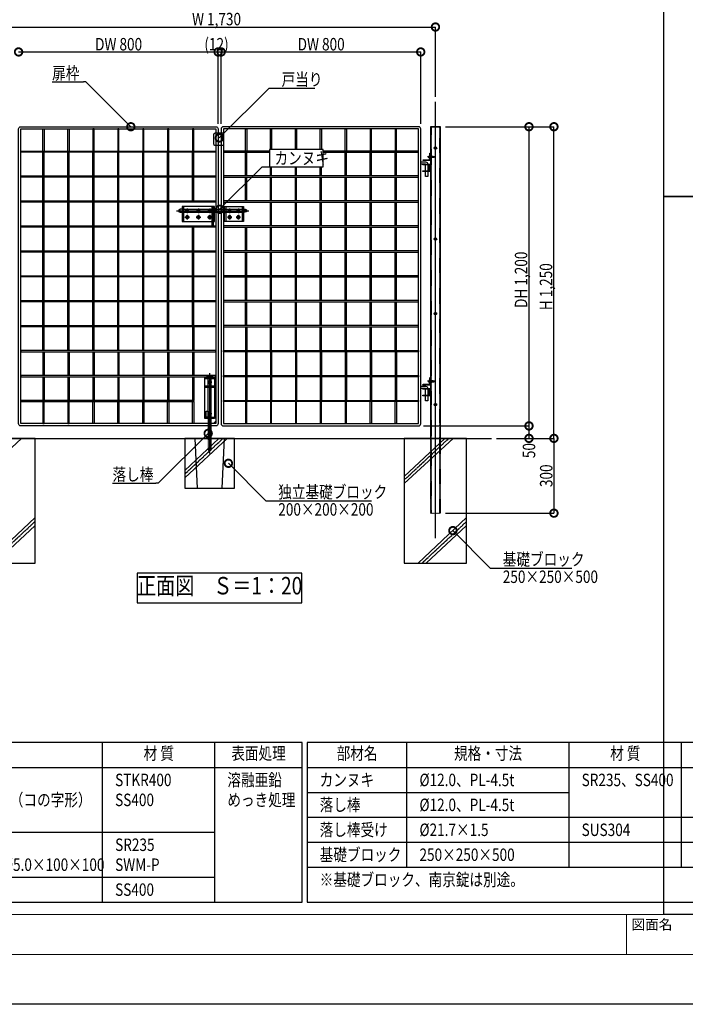
# Model space of a CAD drawing. Units: millimetres. Extents: x 0 to 131788, y -48556 to 29760.
# Drawn here: x 20168 to 22836, y 15880 to 19829 of the extents above; entities that cross this region are included whole.
import ezdxf
from ezdxf.enums import TextEntityAlignment as Align

# ---------------------------------------------------------------- set-up
doc = ezdxf.new("R2010")
doc.units = ezdxf.units.MM
doc.header["$LTSCALE"] = 0.5
for name, pattern in [('JIS_02_1.0', [2, 1, -1]), ('JIS_08_11', [12.8, 11, -0.6, 0.6, -0.6]), ('JIS_08_15', [17.25, 15, -0.75, 0.75, -0.75])]:
    doc.linetypes.add(name, pattern=pattern)
doc.layers.get('Defpoints').update_dxf_attribs({"color": 40})
for name, color, linetype in [('K0_図面枠', 50, 'Continuous'), ('K1_地盤', 32, 'Continuous'), ('K1_基準芯', 254, 'JIS_08_15'), ('K1_補助芯', 53, 'JIS_08_11'), ('K2_寸法線', 7, 'Continuous'), ('K2_文字', 110, 'Continuous'), ('K4_基礎^ 見掛', 9, 'Continuous'), ('K5_Fas^ 外線', 65, 'Continuous'), ('K5_Fas^ 隠線', 145, 'JIS_02_1.0'), ('K5_金物^ 外線', 9, 'Continuous'), ('K5_金物^ 隠線', 8, 'JIS_02_1.0'), ('K6_N1_TATE', 51, 'Continuous'), ('K6_N1_YOKO', 11, 'Continuous'), ('K6_ハッチ断面', 60, 'Continuous'), ('K6_枠^ 外線', 93, 'Continuous'), ('K6_枠^ 隠線', 20, 'JIS_02_1.0'), ('K6_柱^ 外線', 131, 'Continuous'), ('K6_柱^ 隠線', 135, 'JIS_02_1.0')]:
    doc.layers.add(name, color=color, linetype=linetype)
doc.styles.add('Original_01', font='extslim2.shx', dxfattribs={"width": 0.8, "bigfont": 'extfont2.shx'})

# ---------------------------------------------------------------- blocks, each defined once
blk = doc.blocks.new('_DotSmall')
at = {"color": 0, "linetype": 'ByBlock', "const_width": 0.5}
blk.add_lwpolyline([(-0.0625, 0, 1), (0.0625, 0, 1)], format="xyb", close=True, dxfattribs=at)

msp = doc.modelspace()

# ---------------------------------------------------------------- linework, layer by layer
at = {"layer": 'Defpoints'}
for points in [[(22750, 21620), (27000, 21620), (27000, 19120), (22750, 19120)], [(21169, 19239), (21384, 19239), (21384, 19309), (21169, 19309)], [(22750, 19120), (27000, 19120), (27000, 16240), (22750, 16240)], [(20639, 17490), (21299, 17490), (21299, 17610), (20639, 17610)]]:
    msp.add_lwpolyline(points, close=True, dxfattribs=at)
for points in [[(20869, 18150), (20879, 17950)], [(20979, 17950), (20989, 18150)]]:
    msp.add_lwpolyline(points, dxfattribs=at)
at = {"layer": 'K0_図面枠', "color": 7}
msp.add_lwpolyline([(18800, 21820), (27200, 21820), (27200, 15880), (18800, 15880)], close=True, dxfattribs=at)
at = {"layer": 'K0_図面枠', "linetype": 'Continuous', "lineweight": 0}
msp.add_lwpolyline([(19000, 16080), (27000, 16080), (27000, 21620), (19000, 21620)], close=True, dxfattribs=at)
at = {"layer": 'K0_図面枠', "linetype": 'Continuous', "lineweight": 0, "flags": 128}
for points in [[(19000, 16240), (27000, 16240)], [(22600, 16240), (22600, 16080)]]:
    msp.add_lwpolyline(points, dxfattribs=at)
at = {"layer": 'K1_地盤'}
msp.add_line((19879, 18150), (22059, 18150), dxfattribs=at)
at = {"layer": 'K1_基準芯'}
msp.add_lwpolyline([(21834, 17750), (21834, 19500)], dxfattribs=at)
at = {"layer": 'K1_補助芯'}
for p, q in [((20796, 19063), (21086, 19063)), ((20929, 18090), (20929, 18411))]:
    msp.add_line(p, q, dxfattribs=at)
for points in [[(21835, 19279), (21802.7, 19279)], [(20830, 19063), (20848, 19063)], [(20830, 19037), (20848, 19037)], [(20839, 19072), (20839, 19054)], [(20839, 19046), (20839, 19028)], [(20875, 19063), (20893, 19063)], [(20875, 19037), (20893, 19037)], [(20884, 19072), (20884, 19054)], [(20884, 19046), (20884, 19028)], [(20920, 19063), (20938, 19063)], [(20920, 19037), (20938, 19037)], [(20929, 19072), (20929, 19054)], [(20929, 19046), (20929, 19028)], [(21000, 19063), (21018, 19063)], [(21000, 19037), (21018, 19037)], [(21009, 19072), (21009, 19054)], [(21009, 19046), (21009, 19028)], [(21035, 19063), (21053, 19063)], [(21035, 19037), (21053, 19037)], [(21044, 19072), (21044, 19054)], [(21044, 19046), (21044, 19028)], [(20920, 18375), (20938, 18375)], [(20929, 18384), (20929, 18366)], [(21835, 18379), (21802.7, 18379)], [(20920, 18250), (20938, 18250)], [(20929, 18259), (20929, 18241)]]:
    msp.add_lwpolyline(points, dxfattribs=at)
at = {"layer": 'K2_寸法線'}
for p, q in [((20104, 19800), (21834, 19800)), ((21834, 19520), (21834, 19800)), ((20163, 19700), (20963, 19700)), ((20963, 19411), (20963, 19700)), ((20963, 19411), (20963, 19700)), ((20963, 19700), (20975, 19700)), ((20975, 19411), (20975, 19700)), ((20975, 19411), (20975, 19700)), ((20975, 19700), (21775, 19700)), ((21775, 19411), (21775, 19700)), ((21874, 19400), (22309, 19400)), ((21874, 19400), (22209, 19400)), ((22209, 19400), (22209, 18200)), ((22309, 18150), (22309, 19400)), ((21786, 18200), (22209, 18200)), ((21786, 18200), (22209, 18200)), ((22209, 18200), (22209, 18150)), ((22079, 18150), (22309, 18150)), ((22079, 18150), (22209, 18150)), ((22079, 18150), (22309, 18150)), ((22309, 18150), (22309, 17850)), ((21874, 17850), (22309, 17850))]:
    msp.add_line(p, q, dxfattribs=at)
at = {"layer": 'K2_寸法線', "linetype": 'ByBlock', "lineweight": -2}
for p, q in [((20433, 19580), (20423, 19580)), ((21167.5, 19555), (21177.5, 19555)), ((21139, 19239), (21149, 19239)), ((20723, 17970), (20713, 17970)), ((21154, 17900), (21164, 17900)), ((22054, 17630), (22064, 17630))]:
    msp.add_line(p, q, dxfattribs=at)
for points in [[(20297.7, 19580), (20423, 19580)], [(20613, 19400), (20433, 19580)], [(20967.5, 19355), (21167.5, 19555)], [(21177.5, 19555), (21350.8, 19555)], [(20969, 19069), (21139, 19239)], [(21149, 19239), (21370.3, 19239)], [(20923, 18170), (20723, 17970)], [(21004, 18050), (21154, 17900)], [(20539.7, 17970), (20713, 17970)], [(21164, 17900), (21577.3, 17900)], [(21904, 17780), (22054, 17630)], [(22064, 17630), (22381.3, 17630)]]:
    msp.add_lwpolyline(points, dxfattribs=at)
at = {"layer": 'K2_文字'}
for points in [[(19050, 16930), (19050, 16290), (21300, 16290), (21300, 16930)], [(21320, 16930), (21320, 16430), (23170, 16430), (23170, 16930)]]:
    msp.add_lwpolyline(points, close=True, dxfattribs=at)
for points in [[(20500, 16290), (20500, 16930)], [(20950, 16290), (20950, 16930)], [(21720, 16430), (21720, 16930)], [(22370, 16430), (22370, 16930)], [(22820, 16430), (22820, 16930)], [(19050, 16830), (21300, 16830)], [(21320, 16830), (23170, 16830)], [(21320, 16730), (22370, 16730)], [(21320, 16630), (23170, 16630)], [(19050, 16570), (20950, 16570)], [(21320, 16530), (23170, 16530)], [(21320, 16430), (21320, 16290), (23170, 16290), (23170, 16430)], [(19050, 16390), (20950, 16390)]]:
    msp.add_lwpolyline(points, dxfattribs=at)
at = {"layer": 'K4_基礎^ 見掛'}
for points in [[(19979, 17650), (20229, 17650), (20229, 18150), (19979, 18150)], [(20829, 17950), (21029, 17950), (21029, 18150), (20829, 18150)], [(21709, 17650), (21959, 17650), (21959, 18150), (21709, 18150)]]:
    msp.add_lwpolyline(points, close=True, dxfattribs=at)
at = {"layer": 'K5_Fas^ 外線'}
for points in [[(21810.4, 19282.5), (21807.7, 19282.5), (21807.7, 19275.5), (21810.4, 19275.5)], [(21808, 19279), (21810.4, 19279)], [(20836.9, 19038.2), (20836, 19038.8)], [(20839, 19039.5), (20839, 19040.5)], [(20841.1, 19038.2), (20842, 19038.8)], [(20881.9, 19038.2), (20881, 19038.8)], [(20884, 19039.5), (20884, 19040.5)], [(20886.1, 19038.2), (20887, 19038.8)], [(20926.9, 19038.2), (20926, 19038.8)], [(20929, 19039.5), (20929, 19040.5)], [(20931.1, 19038.2), (20932, 19038.8)], [(21006.9, 19038.2), (21006, 19038.8)], [(21009, 19039.5), (21009, 19040.5)], [(21011.1, 19038.2), (21012, 19038.8)], [(21041.9, 19038.2), (21041, 19038.8)], [(21044, 19039.5), (21044, 19040.5)], [(21046.1, 19038.2), (21047, 19038.8)], [(20836.9, 19035.8), (20836, 19035.2)], [(20839, 19034.5), (20839, 19033.5)], [(20841.1, 19035.8), (20842, 19035.2)], [(20881.9, 19035.8), (20881, 19035.2)], [(20884, 19034.5), (20884, 19033.5)], [(20886.1, 19035.8), (20887, 19035.2)], [(20926.9, 19035.8), (20926, 19035.2)], [(20929, 19034.5), (20929, 19033.5)], [(20931.1, 19035.8), (20932, 19035.2)], [(21006.9, 19035.8), (21006, 19035.2)], [(21009, 19034.5), (21009, 19033.5)], [(21011.1, 19035.8), (21012, 19035.2)], [(21041.9, 19035.8), (21041, 19035.2)], [(21044, 19034.5), (21044, 19033.5)], [(21046.1, 19035.8), (21047, 19035.2)], [(21810.4, 18382.5), (21807.7, 18382.5), (21807.7, 18375.5), (21810.4, 18375.5)], [(21808, 18379), (21810.4, 18379)]]:
    msp.add_lwpolyline(points, dxfattribs=at)
for points in [[(21808, 19275.5, -0.178633), (21808, 19279, -0.178633), (21808, 19282.5, -0.133285)], [(20836.4, 19038.5, 0.267949), (20836.4, 19035.5, 0.267949)], [(20841.6, 19038.5, 0.267949), (20839, 19040, 0.267949)], [(20881.4, 19038.5, 0.267949), (20881.4, 19035.5, 0.267949)], [(20886.6, 19038.5, 0.267949), (20884, 19040, 0.267949)], [(20926.4, 19038.5, 0.267949), (20926.4, 19035.5, 0.267949)], [(20931.6, 19038.5, 0.267949), (20929, 19040, 0.267949)], [(21006.4, 19038.5, 0.267949), (21006.4, 19035.5, 0.267949)], [(21011.6, 19038.5, 0.267949), (21009, 19040, 0.267949)], [(21041.4, 19038.5, 0.267949), (21041.4, 19035.5, 0.267949)], [(21046.6, 19038.5, 0.267949), (21044, 19040, 0.267949)], [(20839, 19034, 0.267949), (20841.6, 19035.5)], [(20884, 19034, 0.267949), (20886.6, 19035.5)], [(20929, 19034, 0.267949), (20931.6, 19035.5)], [(21009, 19034, 0.267949), (21011.6, 19035.5)], [(21044, 19034, 0.267949), (21046.6, 19035.5)], [(21808, 18375.5, -0.178633), (21808, 18379, -0.178633), (21808, 18382.5, -0.133285)]]:
    msp.add_lwpolyline(points, format="xyb", dxfattribs=at)
for points in [[(21810.4, 19283.5), (21810.4, 19274.5), (21811, 19274.5), (21811, 19283.5)], [(20841.9, 19032), (20844.8, 19037), (20841.9, 19042), (20836.1, 19042), (20833.2, 19037), (20836.1, 19032)], [(20886.9, 19032), (20889.8, 19037), (20886.9, 19042), (20881.1, 19042), (20878.2, 19037), (20881.1, 19032)], [(20931.9, 19032), (20934.8, 19037), (20931.9, 19042), (20926.1, 19042), (20923.2, 19037), (20926.1, 19032)], [(21011.9, 19032), (21014.8, 19037), (21011.9, 19042), (21006.1, 19042), (21003.2, 19037), (21006.1, 19032)], [(21046.9, 19032), (21049.8, 19037), (21046.9, 19042), (21041.1, 19042), (21038.2, 19037), (21041.1, 19032)], [(21810.4, 18383.5), (21810.4, 18374.5), (21811, 18374.5), (21811, 18383.5)]]:
    msp.add_lwpolyline(points, close=True, dxfattribs=at)
for centre, radius in [((20839, 19037), 6), ((20839, 19037), 5), ((20839, 19037), 3.5), ((20839, 19037), 2.46), ((20884, 19037), 6), ((20884, 19037), 5), ((20884, 19037), 3.5), ((20884, 19037), 2.46), ((20929, 19037), 6), ((20929, 19037), 5), ((20929, 19037), 3.5), ((20929, 19037), 2.46), ((21009, 19037), 6), ((21009, 19037), 5), ((21009, 19037), 3.5), ((21009, 19037), 2.46), ((21044, 19037), 6), ((21044, 19037), 5), ((21044, 19037), 3.5), ((21044, 19037), 2.46)]:
    msp.add_circle(centre, radius, dxfattribs=at)
at = {"layer": 'K5_Fas^ 隠線'}
for points in [[(21811, 19281.3, 0.414214), (21811.5, 19280.8), (21812, 19280.8), (21812.4, 19281), (21828.6, 19281), (21830, 19280.4), (21830, 19277.6), (21828.6, 19277), (21812.4, 19277), (21812, 19277.2), (21811.5, 19277.2, 0.414214), (21811, 19276.7)], [(21824.5, 19281, 0.320465), (21825.4, 19279.8, 0.082763), (21830, 19279)], [(20836.4, 19064.5, 0.267949), (20836.4, 19061.5, 0.267949)], [(20841.6, 19064.5, 0.267949), (20839, 19066, 0.267949)], [(20839, 19060, 0.267949), (20841.6, 19061.5)], [(20881.4, 19064.5, 0.267949), (20881.4, 19061.5, 0.267949)], [(20886.6, 19064.5, 0.267949), (20884, 19066, 0.267949)], [(20884, 19060, 0.267949), (20886.6, 19061.5)], [(20926.4, 19064.5, 0.267949), (20926.4, 19061.5, 0.267949)], [(20931.6, 19064.5, 0.267949), (20929, 19066, 0.267949)], [(20929, 19060, 0.267949), (20931.6, 19061.5)], [(21006.4, 19064.5, 0.267949), (21006.4, 19061.5, 0.267949)], [(21011.6, 19064.5, 0.267949), (21009, 19066, 0.267949)], [(21009, 19060, 0.267949), (21011.6, 19061.5)], [(21041.4, 19064.5, 0.267949), (21041.4, 19061.5, 0.267949)], [(21046.6, 19064.5, 0.267949), (21044, 19066, 0.267949)], [(21044, 19060, 0.267949), (21046.6, 19061.5)], [(20926.4, 18376.5, 0.267949), (20926.4, 18373.5, 0.267949)], [(20931.6, 18376.5, 0.267949), (20929, 18378, 0.267949)], [(20929, 18372, 0.267949), (20931.6, 18373.5)], [(21811, 18381.3, 0.414214), (21811.5, 18380.8), (21812, 18380.8), (21812.4, 18381), (21828.6, 18381), (21830, 18380.4), (21830, 18377.6), (21828.6, 18377), (21812.4, 18377), (21812, 18377.2), (21811.5, 18377.2, 0.414214), (21811, 18376.7)], [(21824.5, 18381, 0.320465), (21825.4, 18379.8, 0.082763), (21830, 18379)], [(20926.4, 18251.5, 0.267949), (20926.4, 18248.5, 0.267949)], [(20931.6, 18251.5, 0.267949), (20929, 18253, 0.267949)], [(20929, 18247, 0.267949), (20931.6, 18248.5)]]:
    msp.add_lwpolyline(points, format="xyb", dxfattribs=at)
for points in [[(21824.6, 19280.6), (21812.4, 19280.6), (21812, 19280.8)], [(21812, 19277.2), (21812.4, 19277.4), (21829.5, 19277.4)], [(21812.4, 19277), (21812.4, 19281)], [(21828.6, 19277), (21828.6, 19279.1)], [(20836.9, 19064.2), (20836, 19064.8)], [(20836.9, 19061.8), (20836, 19061.2)], [(20839, 19065.5), (20839, 19066.5)], [(20839, 19060.5), (20839, 19059.5)], [(20841.1, 19064.2), (20842, 19064.8)], [(20841.1, 19061.8), (20842, 19061.2)], [(20881.9, 19064.2), (20881, 19064.8)], [(20881.9, 19061.8), (20881, 19061.2)], [(20884, 19065.5), (20884, 19066.5)], [(20884, 19060.5), (20884, 19059.5)], [(20886.1, 19064.2), (20887, 19064.8)], [(20886.1, 19061.8), (20887, 19061.2)], [(20926.9, 19064.2), (20926, 19064.8)], [(20926.9, 19061.8), (20926, 19061.2)], [(20929, 19065.5), (20929, 19066.5)], [(20929, 19060.5), (20929, 19059.5)], [(20931.1, 19064.2), (20932, 19064.8)], [(20931.1, 19061.8), (20932, 19061.2)], [(21006.9, 19064.2), (21006, 19064.8)], [(21006.9, 19061.8), (21006, 19061.2)], [(21009, 19065.5), (21009, 19066.5)], [(21009, 19060.5), (21009, 19059.5)], [(21011.1, 19064.2), (21012, 19064.8)], [(21011.1, 19061.8), (21012, 19061.2)], [(21041.9, 19064.2), (21041, 19064.8)], [(21041.9, 19061.8), (21041, 19061.2)], [(21044, 19065.5), (21044, 19066.5)], [(21044, 19060.5), (21044, 19059.5)], [(21046.1, 19064.2), (21047, 19064.8)], [(21046.1, 19061.8), (21047, 19061.2)], [(20926.9, 18376.2), (20926, 18376.8)], [(20926.9, 18373.8), (20926, 18373.2)], [(20929, 18377.5), (20929, 18378.5)], [(20929, 18372.5), (20929, 18371.5)], [(20931.1, 18376.2), (20932, 18376.8)], [(20931.1, 18373.8), (20932, 18373.2)], [(21824.6, 18380.6), (21812.4, 18380.6), (21812, 18380.8)], [(21812, 18377.2), (21812.4, 18377.4), (21829.5, 18377.4)], [(21812.4, 18377), (21812.4, 18381)], [(21828.6, 18377), (21828.6, 18379.1)], [(20926.9, 18251.2), (20926, 18251.8)], [(20926.9, 18248.8), (20926, 18248.2)], [(20929, 18252.5), (20929, 18253.5)], [(20929, 18247.5), (20929, 18246.5)], [(20931.1, 18251.2), (20932, 18251.8)], [(20931.1, 18248.8), (20932, 18248.2)]]:
    msp.add_lwpolyline(points, dxfattribs=at)
for points in [[(20841.9, 19058), (20844.8, 19063), (20841.9, 19068), (20836.1, 19068), (20833.2, 19063), (20836.1, 19058)], [(20886.9, 19058), (20889.8, 19063), (20886.9, 19068), (20881.1, 19068), (20878.2, 19063), (20881.1, 19058)], [(20931.9, 19058), (20934.8, 19063), (20931.9, 19068), (20926.1, 19068), (20923.2, 19063), (20926.1, 19058)], [(21011.9, 19058), (21014.8, 19063), (21011.9, 19068), (21006.1, 19068), (21003.2, 19063), (21006.1, 19058)], [(21046.9, 19058), (21049.8, 19063), (21046.9, 19068), (21041.1, 19068), (21038.2, 19063), (21041.1, 19058)], [(20931.9, 18370), (20934.8, 18375), (20931.9, 18380), (20926.1, 18380), (20923.2, 18375), (20926.1, 18370)], [(20931.9, 18245), (20934.8, 18250), (20931.9, 18255), (20926.1, 18255), (20923.2, 18250), (20926.1, 18245)]]:
    msp.add_lwpolyline(points, close=True, dxfattribs=at)
for centre, radius in [((20839, 19063), 6), ((20839, 19063), 5), ((20839, 19063), 3.5), ((20839, 19063), 2.46), ((20884, 19063), 6), ((20884, 19063), 5), ((20884, 19063), 3.5), ((20884, 19063), 2.46), ((20929, 19063), 6), ((20929, 19063), 5), ((20929, 19063), 3.5), ((20929, 19063), 2.46), ((21009, 19063), 6), ((21009, 19063), 5), ((21009, 19063), 3.5), ((21009, 19063), 2.46), ((21044, 19063), 6), ((21044, 19063), 5), ((21044, 19063), 3.5), ((21044, 19063), 2.46), ((20929, 18375), 6), ((20929, 18375), 5), ((20929, 18375), 3.5), ((20929, 18375), 2.46), ((20929, 18250), 6), ((20929, 18250), 5), ((20929, 18250), 3.5), ((20929, 18250), 2.46)]:
    msp.add_circle(centre, radius, dxfattribs=at)
at = {"layer": 'K5_金物^ 外線'}
for p, q in [((20811, 19057), (20811, 19069)), ((20823.5, 19069), (20938.8, 19069)), ((20823.5, 19057), (20938.8, 19057)), ((20949, 19069), (20989, 19069)), ((20949, 19057), (20989, 19057)), ((20993.5, 19069), (21059.5, 19069)), ((20993.5, 19057), (21059.5, 19057)), ((21071, 19057), (21071, 19069)), ((20923, 18360), (20923, 18390.5)), ((20935, 18360), (20935, 18390.5)), ((20923, 18234.5), (20923, 18355.5)), ((20935, 18234.5), (20935, 18355.5))]:
    msp.add_line(p, q, dxfattribs=at)
for points in [[(20943.2, 19020), (20949, 19020), (20949, 19080), (20819, 19080), (20819, 19020), (20938.8, 19020)], [(20823.5, 19080), (20823.5, 19020)], [(20944.5, 19080), (20944.5, 19020)], [(20993.5, 19080), (20993.5, 19020)], [(21059.5, 19080), (21059.5, 19020)], [(20819, 19069), (20811, 19069), (20806, 19067), (20806, 19059), (20811, 19057), (20819, 19057)], [(20943.2, 19069), (20944.5, 19069)], [(20944.5, 19057), (20943.2, 19057)], [(21064, 19069), (21071, 19069), (21076, 19067), (21076, 19059), (21071, 19057), (21064, 19057)], [(20910, 18390.5), (20948, 18390.5)], [(20923, 18395), (20923, 18398)], [(20935, 18395), (20935, 18398)], [(20910, 18355.5), (20925, 18355.5), (20925, 18360), (20910, 18360)], [(20948, 18360), (20933, 18360), (20933, 18355.5), (20948, 18355.5)], [(20910, 18234.5), (20948, 18234.5)], [(20923, 18230), (20923, 18150)], [(20935, 18150), (20935, 18230)], [(20944, 18209), (20954, 18219)]]:
    msp.add_lwpolyline(points, dxfattribs=at)
for points in [[(20938.8, 19079), (20943.2, 19079), (20943.2, 18999), (20938.8, 18999)], [(20989, 19080), (21064, 19080), (21064, 19020), (20989, 19020)], [(20910, 18230), (20910, 18395), (20948, 18395), (20948, 18230)], [(20918, 18398), (20940, 18398), (20940, 18401), (20918, 18401)], [(20923, 18234.5), (20915, 18234.5), (20915, 18259.5), (20923, 18259.5)]]:
    msp.add_lwpolyline(points, close=True, dxfattribs=at)
at = {"layer": 'K5_金物^ 隠線'}
for p, q in [((20819, 19070.5), (20823.5, 19070.5)), ((20819, 19069), (20823.5, 19069)), ((20819, 19057), (20823.5, 19057)), ((20819, 19055.5), (20823.5, 19055.5)), ((20819, 19043), (20823.5, 19043)), ((20938.8, 19069), (20943.2, 19069)), ((20938.8, 19057), (20943.2, 19057)), ((20938.8, 19043), (20943.2, 19043)), ((20944.5, 19070.5), (20949, 19070.5)), ((20944.5, 19069), (20949, 19069)), ((20944.5, 19057), (20949, 19057)), ((20944.5, 19055.5), (20949, 19055.5)), ((20944.5, 19043), (20949, 19043)), ((20989, 19070.5), (20993.5, 19070.5)), ((20989, 19069), (20993.5, 19069)), ((20989, 19057), (20993.5, 19057)), ((20989, 19055.5), (20993.5, 19055.5)), ((21064, 19070.5), (21059.5, 19070.5)), ((21064, 19069), (21059.5, 19069)), ((21064, 19057), (21059.5, 19057)), ((21064, 19055.5), (21059.5, 19055.5)), ((20819, 19031), (20823.5, 19031)), ((20938.8, 19031), (20943.2, 19031)), ((20944.5, 19031), (20949, 19031)), ((20921.5, 18395), (20921.5, 18390.5)), ((20923, 18395), (20923, 18390.5)), ((20924, 18401), (20924, 18398)), ((20924, 18395), (20924, 18390.5)), ((20934, 18401), (20934, 18398)), ((20934, 18395), (20934, 18390.5)), ((20935, 18395), (20935, 18390.5)), ((20936.5, 18395), (20936.5, 18390.5)), ((20921.5, 18360), (20921.5, 18355.5)), ((20923, 18360), (20923, 18355.5)), ((20935, 18360), (20935, 18355.5)), ((20936.5, 18360), (20936.5, 18355.5)), ((20921.5, 18230), (20921.5, 18234.5)), ((20923, 18230), (20923, 18234.5)), ((20935, 18230), (20935, 18234.5)), ((20936.5, 18230), (20936.5, 18234.5)), ((20935, 18105), (20923, 18105))]:
    msp.add_line(p, q, dxfattribs=at)
for points in [[(20938.8, 19020), (20943.2, 19020)], [(20923, 18150), (20923, 18105), (20925, 18100), (20933, 18100), (20935, 18105), (20935, 18150)]]:
    msp.add_lwpolyline(points, dxfattribs=at)
for centre in [(20839, 19063), (20839, 19037), (20884, 19063), (20884, 19037), (20929, 19063), (20929, 19037), (21009, 19063), (21009, 19037), (21044, 19063), (21044, 19037), (20929, 18375), (20929, 18250)]:
    msp.add_circle(centre, 4, dxfattribs=at)
at = {"layer": 'K6_N1_TATE'}
for points in [[(20260.5, 19302.5), (20260.5, 19391), (20265.5, 19391), (20265.5, 19302.5)], [(20360.5, 19302.5), (20360.5, 19391), (20365.5, 19391), (20365.5, 19302.5)], [(20465.5, 19302.5), (20465.5, 19391), (20460.5, 19391), (20460.5, 19302.5)], [(20565.5, 19302.5), (20565.5, 19391), (20560.5, 19391), (20560.5, 19302.5)], [(20665.5, 19302.5), (20665.5, 19391), (20660.5, 19391), (20660.5, 19302.5)], [(20765.5, 19302.5), (20765.5, 19391), (20760.5, 19391), (20760.5, 19302.5)], [(20865.5, 19302.5), (20865.5, 19391), (20860.5, 19391), (20860.5, 19302.5)], [(21072.5, 19302.5), (21072.5, 19391), (21077.5, 19391), (21077.5, 19302.5)], [(21172.5, 19309), (21172.5, 19391), (21177.5, 19391), (21177.5, 19309)], [(21272.5, 19309), (21272.5, 19391), (21277.5, 19391), (21277.5, 19309)], [(21372.5, 19309), (21372.5, 19391), (21377.5, 19391), (21377.5, 19309)], [(21472.5, 19302.5), (21472.5, 19391), (21477.5, 19391), (21477.5, 19302.5)], [(21577.5, 19302.5), (21577.5, 19391), (21572.5, 19391), (21572.5, 19302.5)], [(21677.5, 19302.5), (21677.5, 19391), (21672.5, 19391), (21672.5, 19302.5)], [(20260.5, 19202.5), (20260.5, 19297.5)], [(20265.5, 19202.5), (20265.5, 19297.5)], [(20360.5, 19202.5), (20360.5, 19297.5)], [(20365.5, 19202.5), (20365.5, 19297.5)], [(20460.5, 19202.5), (20460.5, 19297.5)], [(20465.5, 19202.5), (20465.5, 19297.5)], [(20560.5, 19202.5), (20560.5, 19297.5)], [(20565.5, 19202.5), (20565.5, 19297.5)], [(20660.5, 19202.5), (20660.5, 19297.5)], [(20665.5, 19202.5), (20665.5, 19297.5)], [(20760.5, 19202.5), (20760.5, 19297.5)], [(20765.5, 19202.5), (20765.5, 19297.5)], [(20860.5, 19202.5), (20860.5, 19297.5)], [(20865.5, 19202.5), (20865.5, 19297.5)], [(21072.5, 19202.5), (21072.5, 19297.5)], [(21077.5, 19202.5), (21077.5, 19297.5)], [(21472.5, 19202.5), (21472.5, 19297.5)], [(21477.5, 19202.5), (21477.5, 19297.5)], [(21572.5, 19202.5), (21572.5, 19297.5)], [(21577.5, 19202.5), (21577.5, 19297.5)], [(21672.5, 19202.5), (21672.5, 19297.5)], [(21677.5, 19202.5), (21677.5, 19297.5)], [(21172.5, 19202.5), (21172.5, 19239)], [(21177.5, 19202.5), (21177.5, 19239)], [(21272.5, 19202.5), (21272.5, 19239)], [(21277.5, 19202.5), (21277.5, 19239)], [(21372.5, 19202.5), (21372.5, 19239)], [(21377.5, 19202.5), (21377.5, 19239)], [(20260.5, 19102.5), (20260.5, 19197.5)], [(20265.5, 19102.5), (20265.5, 19197.5)], [(20360.5, 19102.5), (20360.5, 19197.5)], [(20365.5, 19102.5), (20365.5, 19197.5)], [(20460.5, 19102.5), (20460.5, 19197.5)], [(20465.5, 19102.5), (20465.5, 19197.5)], [(20560.5, 19102.5), (20560.5, 19197.5)], [(20565.5, 19102.5), (20565.5, 19197.5)], [(20660.5, 19102.5), (20660.5, 19197.5)], [(20665.5, 19102.5), (20665.5, 19197.5)], [(20760.5, 19102.5), (20760.5, 19197.5)], [(20765.5, 19102.5), (20765.5, 19197.5)], [(20860.5, 19102.5), (20860.5, 19197.5)], [(20865.5, 19102.5), (20865.5, 19197.5)], [(21072.5, 19102.5), (21072.5, 19197.5)], [(21077.5, 19102.5), (21077.5, 19197.5)], [(21172.5, 19102.5), (21172.5, 19197.5)], [(21177.5, 19102.5), (21177.5, 19197.5)], [(21272.5, 19102.5), (21272.5, 19197.5)], [(21277.5, 19102.5), (21277.5, 19197.5)], [(21372.5, 19102.5), (21372.5, 19197.5)], [(21377.5, 19102.5), (21377.5, 19197.5)], [(21472.5, 19102.5), (21472.5, 19197.5)], [(21477.5, 19102.5), (21477.5, 19197.5)], [(21572.5, 19102.5), (21572.5, 19197.5)], [(21577.5, 19102.5), (21577.5, 19197.5)], [(21672.5, 19102.5), (21672.5, 19197.5)], [(21677.5, 19102.5), (21677.5, 19197.5)], [(20260.5, 19002.5), (20260.5, 19097.5)], [(20265.5, 19002.5), (20265.5, 19097.5)], [(20360.5, 19002.5), (20360.5, 19097.5)], [(20365.5, 19002.5), (20365.5, 19097.5)], [(20460.5, 19002.5), (20460.5, 19097.5)], [(20465.5, 19002.5), (20465.5, 19097.5)], [(20560.5, 19002.5), (20560.5, 19097.5)], [(20565.5, 19002.5), (20565.5, 19097.5)], [(20660.5, 19002.5), (20660.5, 19097.5)], [(20665.5, 19002.5), (20665.5, 19097.5)], [(20760.5, 19002.5), (20760.5, 19097.5)], [(20765.5, 19002.5), (20765.5, 19097.5)], [(21172.5, 19002.5), (21172.5, 19097.5)], [(21177.5, 19002.5), (21177.5, 19097.5)], [(21272.5, 19002.5), (21272.5, 19097.5)], [(21277.5, 19002.5), (21277.5, 19097.5)], [(21372.5, 19002.5), (21372.5, 19097.5)], [(21377.5, 19002.5), (21377.5, 19097.5)], [(21472.5, 19002.5), (21472.5, 19097.5)], [(21477.5, 19002.5), (21477.5, 19097.5)], [(21572.5, 19002.5), (21572.5, 19097.5)], [(21577.5, 19002.5), (21577.5, 19097.5)], [(21672.5, 19002.5), (21672.5, 19097.5)], [(21677.5, 19002.5), (21677.5, 19097.5)], [(20260.5, 18902.5), (20260.5, 18997.5)], [(20265.5, 18902.5), (20265.5, 18997.5)], [(20360.5, 18902.5), (20360.5, 18997.5)], [(20365.5, 18902.5), (20365.5, 18997.5)], [(20460.5, 18902.5), (20460.5, 18997.5)], [(20465.5, 18902.5), (20465.5, 18997.5)], [(20560.5, 18902.5), (20560.5, 18997.5)], [(20565.5, 18902.5), (20565.5, 18997.5)], [(20660.5, 18902.5), (20660.5, 18997.5)], [(20665.5, 18902.5), (20665.5, 18997.5)], [(20760.5, 18902.5), (20760.5, 18997.5)], [(20765.5, 18902.5), (20765.5, 18997.5)], [(20860.5, 18902.5), (20860.5, 18997.5)], [(20865.5, 18902.5), (20865.5, 18997.5)], [(21072.5, 18902.5), (21072.5, 18997.5)], [(21077.5, 18902.5), (21077.5, 18997.5)], [(21172.5, 18902.5), (21172.5, 18997.5)], [(21177.5, 18902.5), (21177.5, 18997.5)], [(21272.5, 18902.5), (21272.5, 18997.5)], [(21277.5, 18902.5), (21277.5, 18997.5)], [(21372.5, 18902.5), (21372.5, 18997.5)], [(21377.5, 18902.5), (21377.5, 18997.5)], [(21472.5, 18902.5), (21472.5, 18997.5)], [(21477.5, 18902.5), (21477.5, 18997.5)], [(21572.5, 18902.5), (21572.5, 18997.5)], [(21577.5, 18902.5), (21577.5, 18997.5)], [(21672.5, 18902.5), (21672.5, 18997.5)], [(21677.5, 18902.5), (21677.5, 18997.5)], [(20260.5, 18802.5), (20260.5, 18897.5)], [(20265.5, 18802.5), (20265.5, 18897.5)], [(20360.5, 18802.5), (20360.5, 18897.5)], [(20365.5, 18802.5), (20365.5, 18897.5)], [(20460.5, 18802.5), (20460.5, 18897.5)], [(20465.5, 18802.5), (20465.5, 18897.5)], [(20560.5, 18802.5), (20560.5, 18897.5)], [(20565.5, 18802.5), (20565.5, 18897.5)], [(20660.5, 18802.5), (20660.5, 18897.5)], [(20665.5, 18802.5), (20665.5, 18897.5)], [(20760.5, 18802.5), (20760.5, 18897.5)], [(20765.5, 18802.5), (20765.5, 18897.5)], [(20860.5, 18802.5), (20860.5, 18897.5)], [(20865.5, 18802.5), (20865.5, 18897.5)], [(21072.5, 18802.5), (21072.5, 18897.5)], [(21077.5, 18802.5), (21077.5, 18897.5)], [(21172.5, 18802.5), (21172.5, 18897.5)], [(21177.5, 18802.5), (21177.5, 18897.5)], [(21272.5, 18802.5), (21272.5, 18897.5)], [(21277.5, 18802.5), (21277.5, 18897.5)], [(21372.5, 18802.5), (21372.5, 18897.5)], [(21377.5, 18802.5), (21377.5, 18897.5)], [(21472.5, 18802.5), (21472.5, 18897.5)], [(21477.5, 18802.5), (21477.5, 18897.5)], [(21572.5, 18802.5), (21572.5, 18897.5)], [(21577.5, 18802.5), (21577.5, 18897.5)], [(21672.5, 18802.5), (21672.5, 18897.5)], [(21677.5, 18802.5), (21677.5, 18897.5)], [(20260.5, 18702.5), (20260.5, 18797.5)], [(20265.5, 18702.5), (20265.5, 18797.5)], [(20360.5, 18702.5), (20360.5, 18797.5)], [(20365.5, 18702.5), (20365.5, 18797.5)], [(20460.5, 18702.5), (20460.5, 18797.5)], [(20465.5, 18702.5), (20465.5, 18797.5)], [(20560.5, 18702.5), (20560.5, 18797.5)], [(20565.5, 18702.5), (20565.5, 18797.5)], [(20660.5, 18702.5), (20660.5, 18797.5)], [(20665.5, 18702.5), (20665.5, 18797.5)], [(20760.5, 18702.5), (20760.5, 18797.5)], [(20765.5, 18702.5), (20765.5, 18797.5)], [(20860.5, 18702.5), (20860.5, 18797.5)], [(20865.5, 18702.5), (20865.5, 18797.5)], [(21072.5, 18702.5), (21072.5, 18797.5)], [(21077.5, 18702.5), (21077.5, 18797.5)], [(21172.5, 18702.5), (21172.5, 18797.5)], [(21177.5, 18702.5), (21177.5, 18797.5)], [(21272.5, 18702.5), (21272.5, 18797.5)], [(21277.5, 18702.5), (21277.5, 18797.5)], [(21372.5, 18702.5), (21372.5, 18797.5)], [(21377.5, 18702.5), (21377.5, 18797.5)], [(21472.5, 18702.5), (21472.5, 18797.5)], [(21477.5, 18702.5), (21477.5, 18797.5)], [(21572.5, 18702.5), (21572.5, 18797.5)], [(21577.5, 18702.5), (21577.5, 18797.5)], [(21672.5, 18702.5), (21672.5, 18797.5)], [(21677.5, 18702.5), (21677.5, 18797.5)], [(20260.5, 18602.5), (20260.5, 18697.5)], [(20265.5, 18602.5), (20265.5, 18697.5)], [(20360.5, 18602.5), (20360.5, 18697.5)], [(20365.5, 18602.5), (20365.5, 18697.5)], [(20460.5, 18602.5), (20460.5, 18697.5)], [(20465.5, 18602.5), (20465.5, 18697.5)], [(20560.5, 18602.5), (20560.5, 18697.5)], [(20565.5, 18602.5), (20565.5, 18697.5)], [(20660.5, 18602.5), (20660.5, 18697.5)], [(20665.5, 18602.5), (20665.5, 18697.5)], [(20760.5, 18602.5), (20760.5, 18697.5)], [(20765.5, 18602.5), (20765.5, 18697.5)], [(20860.5, 18602.5), (20860.5, 18697.5)], [(20865.5, 18602.5), (20865.5, 18697.5)], [(21072.5, 18602.5), (21072.5, 18697.5)], [(21077.5, 18602.5), (21077.5, 18697.5)], [(21172.5, 18602.5), (21172.5, 18697.5)], [(21177.5, 18602.5), (21177.5, 18697.5)], [(21272.5, 18602.5), (21272.5, 18697.5)], [(21277.5, 18602.5), (21277.5, 18697.5)], [(21372.5, 18602.5), (21372.5, 18697.5)], [(21377.5, 18602.5), (21377.5, 18697.5)], [(21472.5, 18602.5), (21472.5, 18697.5)], [(21477.5, 18602.5), (21477.5, 18697.5)], [(21572.5, 18602.5), (21572.5, 18697.5)], [(21577.5, 18602.5), (21577.5, 18697.5)], [(21672.5, 18602.5), (21672.5, 18697.5)], [(21677.5, 18602.5), (21677.5, 18697.5)], [(20260.5, 18502.5), (20260.5, 18597.5)], [(20265.5, 18502.5), (20265.5, 18597.5)], [(20360.5, 18502.5), (20360.5, 18597.5)], [(20365.5, 18502.5), (20365.5, 18597.5)], [(20460.5, 18502.5), (20460.5, 18597.5)], [(20465.5, 18502.5), (20465.5, 18597.5)], [(20560.5, 18502.5), (20560.5, 18597.5)], [(20565.5, 18502.5), (20565.5, 18597.5)], [(20660.5, 18502.5), (20660.5, 18597.5)], [(20665.5, 18502.5), (20665.5, 18597.5)], [(20760.5, 18502.5), (20760.5, 18597.5)], [(20765.5, 18502.5), (20765.5, 18597.5)], [(20860.5, 18597.5), (20860.5, 18502.5)], [(20865.5, 18597.5), (20865.5, 18502.5)], [(21072.5, 18597.5), (21072.5, 18502.5)], [(21077.5, 18597.5), (21077.5, 18502.5)], [(21172.5, 18502.5), (21172.5, 18597.5)], [(21177.5, 18502.5), (21177.5, 18597.5)], [(21272.5, 18502.5), (21272.5, 18597.5)], [(21277.5, 18502.5), (21277.5, 18597.5)], [(21372.5, 18502.5), (21372.5, 18597.5)], [(21377.5, 18502.5), (21377.5, 18597.5)], [(21472.5, 18502.5), (21472.5, 18597.5)], [(21477.5, 18502.5), (21477.5, 18597.5)], [(21572.5, 18502.5), (21572.5, 18597.5)], [(21577.5, 18502.5), (21577.5, 18597.5)], [(21672.5, 18502.5), (21672.5, 18597.5)], [(21677.5, 18502.5), (21677.5, 18597.5)], [(20260.5, 18497.5), (20260.5, 18402.5)], [(20265.5, 18497.5), (20265.5, 18402.5)], [(20360.5, 18497.5), (20360.5, 18402.5)], [(20365.5, 18497.5), (20365.5, 18402.5)], [(20460.5, 18497.5), (20460.5, 18402.5)], [(20465.5, 18497.5), (20465.5, 18402.5)], [(20560.5, 18497.5), (20560.5, 18402.5)], [(20565.5, 18497.5), (20565.5, 18402.5)], [(20660.5, 18497.5), (20660.5, 18402.5)], [(20665.5, 18497.5), (20665.5, 18402.5)], [(20760.5, 18497.5), (20760.5, 18402.5)], [(20765.5, 18497.5), (20765.5, 18402.5)], [(20860.5, 18497.5), (20860.5, 18402.5)], [(20865.5, 18497.5), (20865.5, 18402.5)], [(21072.5, 18497.5), (21072.5, 18402.5)], [(21077.5, 18497.5), (21077.5, 18402.5)], [(21172.5, 18497.5), (21172.5, 18402.5)], [(21177.5, 18497.5), (21177.5, 18402.5)], [(21272.5, 18497.5), (21272.5, 18402.5)], [(21277.5, 18497.5), (21277.5, 18402.5)], [(21372.5, 18497.5), (21372.5, 18402.5)], [(21377.5, 18497.5), (21377.5, 18402.5)], [(21472.5, 18497.5), (21472.5, 18402.5)], [(21477.5, 18497.5), (21477.5, 18402.5)], [(21572.5, 18497.5), (21572.5, 18402.5)], [(21577.5, 18497.5), (21577.5, 18402.5)], [(21672.5, 18497.5), (21672.5, 18402.5)], [(21677.5, 18497.5), (21677.5, 18402.5)], [(20260.5, 18397.5), (20260.5, 18302.5)], [(20265.5, 18397.5), (20265.5, 18302.5)], [(20360.5, 18397.5), (20360.5, 18302.5)], [(20365.5, 18397.5), (20365.5, 18302.5)], [(20460.5, 18397.5), (20460.5, 18302.5)], [(20465.5, 18397.5), (20465.5, 18302.5)], [(20560.5, 18397.5), (20560.5, 18302.5)], [(20565.5, 18397.5), (20565.5, 18302.5)], [(20660.5, 18397.5), (20660.5, 18302.5)], [(20665.5, 18397.5), (20665.5, 18302.5)], [(20760.5, 18397.5), (20760.5, 18302.5)], [(20765.5, 18397.5), (20765.5, 18302.5)], [(20860.5, 18397.5), (20860.5, 18302.5)], [(20865.5, 18397.5), (20865.5, 18302.5)], [(21072.5, 18397.5), (21072.5, 18302.5)], [(21077.5, 18397.5), (21077.5, 18302.5)], [(21172.5, 18397.5), (21172.5, 18302.5)], [(21177.5, 18397.5), (21177.5, 18302.5)], [(21272.5, 18397.5), (21272.5, 18302.5)], [(21277.5, 18397.5), (21277.5, 18302.5)], [(21372.5, 18397.5), (21372.5, 18302.5)], [(21377.5, 18397.5), (21377.5, 18302.5)], [(21472.5, 18397.5), (21472.5, 18302.5)], [(21477.5, 18397.5), (21477.5, 18302.5)], [(21572.5, 18397.5), (21572.5, 18302.5)], [(21577.5, 18397.5), (21577.5, 18302.5)], [(21672.5, 18397.5), (21672.5, 18302.5)], [(21677.5, 18397.5), (21677.5, 18302.5)], [(20260.5, 18297.5), (20260.5, 18209), (20265.5, 18209), (20265.5, 18297.5)], [(20360.5, 18297.5), (20360.5, 18209), (20365.5, 18209), (20365.5, 18297.5)], [(20465.5, 18297.5), (20465.5, 18209), (20460.5, 18209), (20460.5, 18297.5)], [(20565.5, 18297.5), (20565.5, 18209), (20560.5, 18209), (20560.5, 18297.5)], [(20665.5, 18297.5), (20665.5, 18209), (20660.5, 18209), (20660.5, 18297.5)], [(20765.5, 18297.5), (20765.5, 18209), (20760.5, 18209), (20760.5, 18297.5)], [(20865.5, 18297.5), (20865.5, 18209), (20860.5, 18209), (20860.5, 18297.5)], [(21072.5, 18297.5), (21072.5, 18209), (21077.5, 18209), (21077.5, 18297.5)], [(21172.5, 18297.5), (21172.5, 18209), (21177.5, 18209), (21177.5, 18297.5)], [(21272.5, 18297.5), (21272.5, 18209), (21277.5, 18209), (21277.5, 18297.5)], [(21372.5, 18297.5), (21372.5, 18209), (21377.5, 18209), (21377.5, 18297.5)], [(21472.5, 18297.5), (21472.5, 18209), (21477.5, 18209), (21477.5, 18297.5)], [(21577.5, 18297.5), (21577.5, 18209), (21572.5, 18209), (21572.5, 18297.5)], [(21677.5, 18297.5), (21677.5, 18209), (21672.5, 18209), (21672.5, 18297.5)]]:
    msp.add_lwpolyline(points, dxfattribs=at)
at = {"layer": 'K6_N1_YOKO'}
for points in [[(20172, 19302.5), (20954, 19302.5), (20954, 19297.5), (20172, 19297.5)], [(20172, 19202.5), (20954, 19202.5), (20954, 19197.5), (20172, 19197.5)], [(21766, 19202.5), (20984, 19202.5), (20984, 19197.5), (21766, 19197.5)], [(20172, 19102.5), (20954, 19102.5), (20954, 19097.5), (20172, 19097.5)], [(21766, 19102.5), (20984, 19102.5), (20984, 19097.5), (21766, 19097.5)], [(20172, 19002.5), (20954, 19002.5), (20954, 18997.5), (20172, 18997.5)], [(21766, 19002.5), (20984, 19002.5), (20984, 18997.5), (21766, 18997.5)], [(20172, 18902.5), (20954, 18902.5), (20954, 18897.5), (20172, 18897.5)], [(21766, 18902.5), (20984, 18902.5), (20984, 18897.5), (21766, 18897.5)], [(20172, 18802.5), (20954, 18802.5), (20954, 18797.5), (20172, 18797.5)], [(21766, 18802.5), (20984, 18802.5), (20984, 18797.5), (21766, 18797.5)], [(20172, 18702.5), (20954, 18702.5), (20954, 18697.5), (20172, 18697.5)], [(21766, 18702.5), (20984, 18702.5), (20984, 18697.5), (21766, 18697.5)], [(20172, 18602.5), (20954, 18602.5), (20954, 18597.5), (20172, 18597.5)], [(21766, 18602.5), (20984, 18602.5), (20984, 18597.5), (21766, 18597.5)], [(20172, 18497.5), (20954, 18497.5), (20954, 18502.5), (20172, 18502.5)], [(21766, 18497.5), (20984, 18497.5), (20984, 18502.5), (21766, 18502.5)], [(20172, 18397.5), (20954, 18397.5), (20954, 18402.5), (20172, 18402.5)], [(21766, 18397.5), (20984, 18397.5), (20984, 18402.5), (21766, 18402.5)], [(20865.5, 18302.5), (20172, 18302.5), (20172, 18297.5), (20865.5, 18297.5)], [(20984, 18302.5), (21766, 18302.5), (21766, 18297.5), (20984, 18297.5)]]:
    msp.add_lwpolyline(points, close=True, dxfattribs=at)
for points in [[(21169, 19302.5), (20984, 19302.5), (20984, 19297.5), (21169, 19297.5)], [(21384, 19297.5), (21766, 19297.5), (21766, 19302.5), (21384, 19302.5)]]:
    msp.add_lwpolyline(points, dxfattribs=at)
at = {"layer": 'K6_ハッチ断面'}
for points in [[(19979, 17969.1), (20174.4, 18150)], [(20829, 18021.2), (20966.1, 18150)], [(20829, 17992.2), (20999.4, 18150)], [(21709, 17997.7), (21871.1, 18150)], [(21709, 17969.1), (21904.4, 18150)], [(20034.6, 17650), (20229, 17832.6)], [(21764.6, 17650), (21959, 17832.6)], [(20066.4, 17650), (20229, 17800.6)], [(21796.4, 17650), (21959, 17800.6)]]:
    msp.add_lwpolyline(points, dxfattribs=at)
at = {"layer": 'K6_ハッチ断面', "linetype": 'JIS_08_15'}
for points in [[(20829, 18006.7), (20982.6, 18150)], [(21709, 17983.3), (21887.6, 18150)], [(20050.4, 17650), (20229, 17816.7)], [(21780.4, 17650), (21959, 17816.7)]]:
    msp.add_lwpolyline(points, dxfattribs=at)
at = {"layer": 'K6_枠^ 外線'}
for points in [[(20172, 19400), (20954, 19400, -0.414214), (20963, 19391), (20963, 18209, -0.414214), (20954, 18200), (20172, 18200, -0.414214), (20163, 18209), (20163, 19391, -0.414214)], [(21766, 19400), (20984, 19400, 0.414214), (20975, 19391), (20975, 18209, 0.414214), (20984, 18200), (21766, 18200, 0.414214), (21775, 18209), (21775, 19391, 0.414214)], [(20951, 19375), (20984, 19375), (20984, 19325), (20951, 19325, -0.414214), (20946, 19330), (20946, 19370, -0.414214)]]:
    msp.add_lwpolyline(points, format="xyb", close=True, dxfattribs=at)
for points in [[(20172, 19391), (20954, 19391), (20954, 18209), (20172, 18209)], [(21766, 19391), (20984, 19391), (20984, 18209), (21766, 18209)]]:
    msp.add_lwpolyline(points, close=True, dxfattribs=at)
for points in [[(21775, 19259), (21794.5, 19259, -0.414214), (21803.5, 19250)], [(21775, 18359), (21794.5, 18359, -0.414214), (21803.5, 18350)]]:
    msp.add_lwpolyline(points, format="xyb", dxfattribs=at)
for points in [[(21794.5, 19250), (21775, 19250)], [(21794.5, 19223.2), (21794.5, 19246.8)], [(21803.5, 19246.8), (21803.5, 19223.2)], [(21803.5, 19220), (21803.5, 19200), (21794.5, 19200), (21794.5, 19220)], [(21794.5, 18350), (21775, 18350)], [(21794.5, 18323.2), (21794.5, 18346.8)], [(21803.5, 18346.8), (21803.5, 18323.2)], [(21803.5, 18320), (21803.5, 18300), (21794.5, 18300), (21794.5, 18320)]]:
    msp.add_lwpolyline(points, dxfattribs=at)
at = {"layer": 'K6_枠^ 隠線'}
for points in [[(21794.5, 19250), (21794.5, 19246.8)], [(21803.5, 19246.8), (21803.5, 19250)], [(21794.5, 19223.2), (21794.5, 19220)], [(21803.5, 19220), (21803.5, 19223.2)], [(21794.5, 18350), (21794.5, 18346.8)], [(21803.5, 18346.8), (21803.5, 18350)], [(21794.5, 18323.2), (21794.5, 18320)], [(21803.5, 18320), (21803.5, 18323.2)]]:
    msp.add_lwpolyline(points, dxfattribs=at)
at = {"layer": 'K6_柱^ 外線'}
msp.add_lwpolyline([(21854, 18150), (21854, 19400), (21814, 19400), (21814, 18150)], dxfattribs=at)
for points in [[(21784, 19264), (21784, 19265, -0.414214), (21786, 19267), (21807, 19267, 0.414214), (21811, 19271), (21811, 19292, -0.414214), (21813, 19294), (21814, 19294), (21814, 19264)], [(21784, 19223.2), (21810.8, 19223.2), (21810.8, 19246.8), (21784, 19246.8), (21784, 19250), (21810.8, 19250, -0.414214), (21814, 19246.8), (21814, 19223.2, -0.414214), (21810.8, 19220), (21784, 19220)], [(21784, 18364), (21784, 18365, -0.414214), (21786, 18367), (21807, 18367, 0.414214), (21811, 18371), (21811, 18392, -0.414214), (21813, 18394), (21814, 18394), (21814, 18364)], [(21784, 18323.2), (21810.8, 18323.2), (21810.8, 18346.8), (21784, 18346.8), (21784, 18350), (21810.8, 18350, -0.414214), (21814, 18346.8), (21814, 18323.2, -0.414214), (21810.8, 18320), (21784, 18320)]]:
    msp.add_lwpolyline(points, format="xyb", close=True, dxfattribs=at)
at = {"layer": 'K6_柱^ 外線', "linetype": 'JIS_02_1.0'}
msp.add_lwpolyline([(21814, 18150), (21814, 17850), (21854, 17850), (21854, 18150)], dxfattribs=at)
at = {"layer": 'K6_柱^ 外線'}
for centre in [(21834, 19315), (21834, 18950), (21834, 18650), (21834, 18285)]:
    msp.add_circle(centre, 5, dxfattribs=at)
at = {"layer": 'K6_柱^ 隠線'}
for p, q in [((21792.5, 19246.8), (21792.5, 19250)), ((21805.5, 19250), (21805.5, 19246.8)), ((21792.5, 19220), (21792.5, 19223.2)), ((21805.5, 19223.2), (21805.5, 19220)), ((21792.5, 18346.8), (21792.5, 18350)), ((21805.5, 18350), (21805.5, 18346.8)), ((21792.5, 18320), (21792.5, 18323.2)), ((21805.5, 18323.2), (21805.5, 18320))]:
    msp.add_line(p, q, dxfattribs=at)
msp.add_lwpolyline([(21851.7, 17850), (21851.7, 19397.7), (21816.3, 19397.7), (21816.3, 17850)], dxfattribs=at)

# ---------------------------------------------------------------- block references
at = {"layer": 'K2_寸法線', "xscale": 60, "yscale": 60, "zscale": 60}
for p in [(21834, 19800), (20963, 19700), (20975, 19700), (21775, 19700)]:
    msp.add_blockref('_DotSmall', p, dxfattribs=at)
for p, rotation in [((20163, 19700), 180), ((20963, 19700), 180), ((20975, 19700), 180), ((22209, 19400), 90), ((22309, 19400), 90), ((22209, 18200), 270), ((22209, 18200), 90), ((22209, 18150), 270), ((22309, 18150), 270), ((22309, 18150), 90), ((22309, 17850), 270)]:
    msp.add_blockref('_DotSmall', p, dxfattribs=dict(at, rotation=rotation))
at = {"layer": 'K2_寸法線', "lineweight": -2, "xscale": 60, "yscale": 60, "zscale": 60}
for p, rotation in [((20613, 19400), 315), ((20967.5, 19355), 225), ((20969, 19069), 225), ((20923, 18170), 45), ((21004, 18050), 135), ((21904, 17780), 135)]:
    msp.add_blockref('_DotSmall', p, dxfattribs=dict(at, rotation=rotation))

# ---------------------------------------------------------------- texts
at = {"layer": 'K0_図面枠', "color": 110, "style": 'Original_01'}
msp.add_text('図面名', height=40, dxfattribs=at).set_placement((22620, 16200), align=Align.MIDDLE_LEFT)
at = {"layer": 'K2_寸法線', "color": 110, "style": 'Original_01', "width": 0.8}
for s, p in [('W 1,730', (20858.3, 19806.8)), ('DW 800', (20469.7, 19706)), ('(12)', (20907.7, 19706)), ('DW 800', (21281.7, 19706)), ('扉枠', (20297.7, 19590)), ('戸当り', (21217.5, 19565)), ('カンヌキ', (21189, 19249)), ('落し棒', (20539.7, 17980)), ('独立基礎ブロック', (21204, 17910)), ('200×200×200', (21204, 17840)), ('基礎ブロック', (22104, 17640)), ('250×250×500', (22104, 17570))]:
    msp.add_text(s, height=50, dxfattribs=at).set_placement(p)
for s, p in [('DH 1,200', (22202.2, 18673.3)), ('H 1,250', (22302.2, 18664.3)), ('50', (22234, 18070.7)), ('300', (22303, 17954.7))]:
    msp.add_text(s, height=50, rotation=90, dxfattribs=at).set_placement(p)
at = {"layer": 'K2_文字', "style": 'Original_01', "width": 0.8}
for s, height, p in [('正面図\u3000Ｓ＝1：20', 70, (20969, 17550)), ('材 質', 50, (20725, 16880)), ('表面処理', 50, (21125, 16880)), ('部材名', 50, (21520, 16880)), ('規格・寸法', 50, (22045, 16880)), ('材 質', 50, (22595, 16880))]:
    msp.add_text(s, height=height, dxfattribs=at).set_placement(p, align=Align.MIDDLE)
for s, p in [('STKR400', (20550, 16780)), ('溶融亜鉛', (21000, 16780)), ('カンヌキ', (21370, 16780)), ('%%C12.0、PL-4.5t', (21770, 16780)), ('SR235、SS400', (22420, 16780)), ('軸受け：PL-3.2t×30×30（コの字形）', (19500, 16700)), ('SS400', (20550, 16700)), ('めっき処理', (21000, 16700)), ('落し棒', (21370, 16680)), ('%%C12.0、PL-4.5t', (21770, 16680)), ('落し棒受け', (21370, 16580)), ('%%C21.7×1.5', (21770, 16580)), ('SUS304', (22420, 16580)), ('SR235', (20550, 16520)), ('基礎ブロック', (21370, 16480)), ('金網：ウェーブメッシュ%%C5.0×100×100', (19500, 16440)), ('250×250×500', (21770, 16480)), ('SWM-P', (20550, 16440)), ('※基礎ブロック、南京錠は別途。', (21370, 16380)), ('SS400', (20550, 16340))]:
    msp.add_text(s, height=50, dxfattribs=at).set_placement(p, align=Align.MIDDLE_LEFT)

doc.saveas('drawing.dxf')
